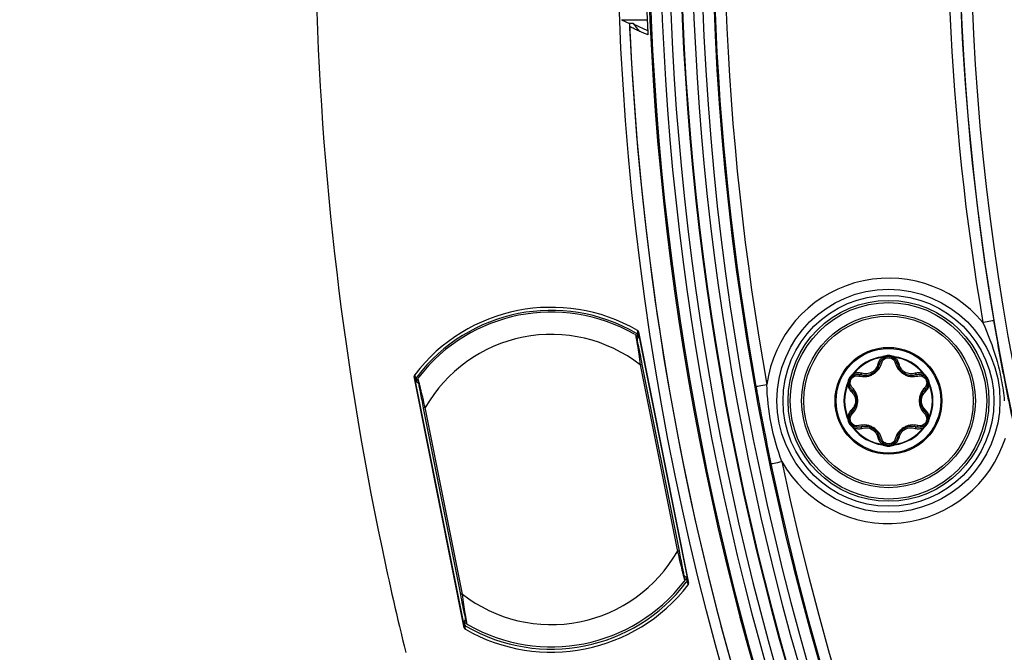
# Model space of a CAD drawing. Units: millimetres. Extents: x 69 to 1126, y 56 to 792.
# Drawn here: x 470 to 505, y 588 to 610 of the extents above; entities that cross this region are included whole.
import ezdxf

# ---------------------------------------------------------------- set-up
doc = ezdxf.new("R2010")
doc.units = ezdxf.units.MM
doc.header["$PDSIZE"] = -1
doc.layers.add('10', color=1, linetype='Continuous')
doc.styles.add('SLDTEXTSTYLE3', font='TXT', dxfattribs={"width": 0.7})
doc.dimstyles.new('SLDDIMSTYLE0', dxfattribs={"dimtxt": 12.733073, "dimasz": 12.733073, "dimexe": 0, "dimexo": 0.0625, "dimgap": 3.183268, "dimtad": 1, "dimdec": 1, "dimlfac": 1.25, "dimrnd": 1e-09, "dimzin": 12, "dimdsep": 46, "dimtxsty": 'SLDTEXTSTYLE3', "dimsah": 1, "dimcen": 0, "dimadec": 0, "dimazin": 3, "dimtfac": 1, "dimtdec": 1, "dimtofl": 0, "dimtmove": 0, "dimatfit": 3, "dimfxl": 1, "dimfrac": 2, "dimtolj": 1, "dimtzin": 12, "dimarcsym": 0})

# ---------------------------------------------------------------- blocks, each defined once
blk = doc.blocks.new('_D')
at = {"layer": '10', "color": 0, "lineweight": -2, "transparency": 16777216}
blk.add_line((485.628, 497.742), (381.519, 554.615), dxfattribs=at)
at = {"layer": '10', "color": 0, "transparency": 16777216}
blk.add_solid([(382.537, 556.477), (380.502, 552.752), (370.345, 560.719)], dxfattribs=at)
at = {"layer": 'Defpoints', "color": 0, "transparency": 16777216}
for p in [(172.992, 668.529), (370.345, 560.719)]:
    blk.add_point(p, dxfattribs=at)
at = {"layer": '10', "color": 0, "transparency": 16777216, "insert": (443.739, 531.507), "char_height": 12.73307, "attachment_point": 5, "rotation": 331.3531, "style": 'SLDTEXTSTYLE3'}
blk.add_mtext('\\A1;∅281.1 [∅11.07]', dxfattribs=at)

msp = doc.modelspace()

# ---------------------------------------------------------------- linework, layer by layer
at = {"color": 7, "linetype": 'Continuous', "lineweight": 25}
for p, q in [((491.59, 610.424), (491.882, 610.282)), ((491.59, 610.424), (492.513, 610.424)), ((492.011, 610.282), (491.882, 610.282)), ((492.202, 599.234), (493.993, 590.23)), ((492.156, 598.966), (492.207, 599.053)), ((492.207, 599.053), (492.197, 599.083)), ((492.207, 599.14), (492.217, 599.11)), ((492.217, 599.11), (493.955, 590.374)), ((500.947, 598.325), (500.945, 598.344)), ((500.947, 598.325), (500.977, 598.324)), ((500.977, 598.324), (501.075, 598.337)), ((501.243, 598.337), (501.341, 598.324)), ((501.341, 598.324), (501.371, 598.325)), ((501.373, 598.344), (501.371, 598.325)), ((492.264, 598.053), (493.593, 591.369)), ((493.664, 591.383), (492.334, 598.067)), ((485.957, 588.63), (484.165, 597.637)), ((484.199, 597.513), (484.197, 597.546)), ((485.936, 588.781), (484.199, 597.513)), ((484.269, 597.504), (484.228, 597.498)), ((484.228, 597.498), (484.23, 597.464)), ((484.23, 597.464), (484.309, 597.406)), ((499.717, 597.386), (499.755, 597.478)), ((499.839, 597.623), (499.9, 597.702)), ((499.898, 597.74), (499.913, 597.728)), ((499.9, 597.702), (499.913, 597.728)), ((502.405, 597.728), (502.42, 597.74)), ((502.405, 597.728), (502.418, 597.702)), ((502.418, 597.702), (502.479, 597.623)), ((502.563, 597.478), (502.601, 597.386)), ((499.702, 597.361), (499.683, 597.369)), ((499.702, 597.361), (499.717, 597.386)), ((502.601, 597.386), (502.616, 597.361)), ((502.635, 597.369), (502.616, 597.361)), ((484.488, 596.506), (485.818, 589.822)), ((485.888, 589.836), (484.559, 596.52)), ((499.683, 596.16), (499.702, 596.167)), ((499.717, 596.142), (499.702, 596.167)), ((499.755, 596.051), (499.717, 596.142)), ((502.551, 596.015), (502.498, 595.913)), ((502.601, 596.142), (502.563, 596.051)), ((502.616, 596.167), (502.601, 596.142)), ((502.616, 596.167), (502.635, 596.16)), ((499.9, 595.826), (499.839, 595.905)), ((499.913, 595.801), (499.898, 595.789)), ((499.913, 595.801), (499.9, 595.826)), ((502.418, 595.826), (502.405, 595.801)), ((502.42, 595.789), (502.405, 595.801)), ((502.479, 595.905), (502.418, 595.826)), ((500.945, 595.184), (500.947, 595.204)), ((500.977, 595.205), (500.947, 595.204)), ((501.075, 595.191), (500.977, 595.205)), ((501.341, 595.205), (501.243, 595.191)), ((501.371, 595.204), (501.341, 595.205)), ((501.371, 595.204), (501.373, 595.184)), ((493.924, 590.423), (493.843, 590.483)), ((493.898, 590.374), (493.927, 590.378)), ((493.927, 590.378), (493.924, 590.423)), ((493.955, 590.374), (493.958, 590.33)), ((485.951, 588.737), (485.936, 588.781)), ((485.997, 588.922), (485.946, 588.838)), ((485.946, 588.838), (485.961, 588.794)), ((485.961, 588.794), (485.987, 588.801))]:
    msp.add_line(p, q, dxfattribs=at)
at = {"color": 7, "linetype": 'Continuous', "lineweight": 25, "flags": 128}
for points in [[(492.197, 599.083), (492.158, 599.073), (492.155, 599.072)], [(484.212, 597.61), (484.241, 597.614), (484.253, 597.616)], [(493.943, 590.266), (493.926, 590.264), (493.914, 590.262)], [(486.016, 588.691), (486, 588.687), (485.989, 588.684)]]:
    msp.add_lwpolyline(points, dxfattribs=at)
at = {"color": 7, "linetype": 'Continuous', "lineweight": 25}
for centre, radius in [((593.039, 614.624), 101.6), ((501.159, 596.764), 3.997), ((501.159, 596.764), 3.78), ((501.159, 596.764), 3.6), ((501.159, 596.764), 3.52), ((501.159, 596.764), 3.114), ((501.159, 596.764), 3.035), ((501.159, 596.764), 1.915), ((501.159, 596.764), 1.874)]:
    msp.add_circle(centre, radius, dxfattribs=at)
for centre, radius, start, end in [((593.039, 614.624), 100.516, 147.70317, 109.79683), ((593.039, 614.624), 100.473, 147.70317, 109.79683), ((593.039, 614.624), 100.074, 147.70317, 109.79683), ((593.039, 614.624), 99.759, 147.70317, 109.79683), ((593.039, 614.624), 99.359, 147.70317, 109.79683), ((593.039, 614.624), 99.336, 147.70317, 109.79683), ((593.039, 614.624), 98.937, 147.70317, 109.79683), ((593.039, 614.624), 100.614, 164.0522, 182.66353), ((593.039, 614.624), 98.596, 174.09842, 263.40108), ((593.039, 614.624), 98.196, 174.09984, 263.39966), ((593.039, 614.624), 98.175, 174.09991, 190.17534), ((593.039, 614.624), 97.775, 174.10135, 190.17534), ((593.039, 614.624), 88.946, 174.42527, 263.07422), ((593.039, 614.624), 89.367, 175.04147, 189.65382), ((593.039, 614.624), 89.346, 175.01926, 262.48023), ((593.039, 614.624), 89.767, 175.38694, 189.65382), ((593.039, 614.624), 112.44, 180.97355, 191.88359), ((593.039, 614.624), 101.251, 182.45804, 253.25792), ((497.839, 614.624), 7.268, 216.6876, 219.5037), ((593.039, 614.624), 101.251, 182.71141, 253.21251), ((501.159, 596.764), 4.397, 39.6642, 172.3324), ((489.076, 593.944), 6.171, 59.9813, 142.4988), ((489.076, 593.944), 6.062, 59.7799, 142.7201), ((489.076, 593.944), 6, 60.214, 142.286), ((496.307, 582.492), 17.205, 103.9163, 104.0607), ((492.129, 599.124), 0.0798, 11.2969, 59.6112), ((492.128, 599.124), 0.0801, 329.2868, 59.3024), ((489.076, 593.944), 5.2, 52.191, 150.309), ((492.129, 599.124), 0.0798, 328.9509, 11.2025), ((501.159, 596.764), 1.595, 97.7199, 142.2801), ((501.159, 596.764), 1.575, 97.7199, 142.2801), ((501.159, 598.028), 0.36, 74.7613, 105.2387), ((501.159, 598.028), 0.32, 74.7613, 105.2387), ((501.159, 596.764), 1.575, 37.7199, 82.2801), ((501.159, 596.764), 1.595, 37.7199, 82.2801), ((484.275, 597.562), 0.0798, 142.8766, 191.2031), ((484.276, 597.562), 0.0801, 143.1855, 233.2132), ((484.275, 597.562), 0.0798, 191.2975, 233.5491), ((489.076, 593.944), 6, 142.286, 142.6554), ((500.064, 597.396), 0.36, 134.7613, 165.2387), ((500.064, 597.396), 0.32, 134.7613, 165.2387), ((502.254, 597.396), 0.32, 14.7613, 45.2387), ((502.254, 597.396), 0.36, 14.7613, 45.2387), ((501.159, 596.764), 1.595, 157.7199, 202.2801), ((501.159, 596.764), 1.575, 157.7199, 202.2801), ((501.159, 596.764), 1.575, 337.7199, 22.2801), ((501.159, 596.764), 1.595, 337.7199, 22.2801), ((500.064, 596.132), 0.36, 194.7613, 225.2387), ((500.064, 596.132), 0.32, 194.7613, 225.2387), ((502.254, 596.132), 0.32, 314.7613, 345.2387), ((502.254, 596.132), 0.36, 314.7613, 345.2387), ((501.159, 596.764), 1.595, 217.7199, 262.2801), ((501.159, 596.764), 1.575, 217.7199, 262.2801), ((501.159, 596.764), 1.575, 277.7199, 322.2801), ((501.159, 596.764), 1.595, 277.7199, 322.2801), ((501.159, 596.764), 4.397, 209.6676, 342.3358), ((501.159, 595.5), 0.36, 254.7613, 285.2387), ((501.159, 595.5), 0.32, 254.7613, 285.2387), ((593.039, 614.624), 98.175, 191.82466, 244.17534), ((593.039, 614.624), 97.775, 191.82466, 244.17534), ((593.039, 614.624), 112.44, 191.88359, 193.83069), ((489.076, 593.944), 5.2, 232.191, 330.309), ((493.88, 590.314), 0.0798, 11.2975, 53.5491), ((493.879, 590.314), 0.0801, 323.1059, 53.2128), ((489.076, 593.944), 6.189, 240.1504, 322.3695), ((489.076, 593.944), 6.08, 239.7779, 322.7221), ((489.076, 593.944), 6, 240.214, 322.286), ((489.076, 593.944), 6, 322.286, 322.6218), ((493.88, 590.314), 0.0798, 322.797, 11.2031), ((486.029, 588.753), 0.0798, 148.9509, 191.2025), ((486.03, 588.753), 0.0801, 149.2872, 239.4063), ((486.029, 588.753), 0.0798, 191.2969, 239.7152), ((489.076, 593.944), 6, 239.9376, 240.214)]:
    msp.add_arc(centre, radius, start, end, dxfattribs=at)
for centre, major_axis, start_param, end_param in [((492.139, 599.094), (0.0255, -0.076), 0.707198, 1.443701), ((484.278, 597.529), (-0.0056, 0.08), 1.697892, 2.434395), ((493.876, 590.359), (0.0056, -0.08), 1.697892, 2.434395), ((486.015, 588.797), (0.0255, -0.076), 3.84879, 4.585293)]:
    msp.add_ellipse(centre, major_axis=major_axis, ratio=0.997627, start_param=start_param, end_param=end_param, dxfattribs=at)
for points in [[(491.902, 609.834), (491.894, 610.003), (491.888, 610.177), (491.89, 610.176)], [(504.938, 599.638), (504.937, 599.637), (504.851, 599.623), (504.646, 599.588), (504.543, 599.57)], [(492.207, 599.14), (492.205, 599.171), (492.204, 599.202), (492.202, 599.234)], [(501.075, 598.337), (501.075, 598.338), (501.074, 598.339), (501.072, 598.348), (501.069, 598.36), (501.066, 598.37), (501.064, 598.376)], [(501.254, 598.376), (501.252, 598.37), (501.249, 598.36), (501.246, 598.348), (501.244, 598.339), (501.243, 598.338), (501.243, 598.337)], [(492.334, 598.067), (492.333, 598.067), (492.331, 598.066), (492.315, 598.063), (492.292, 598.058), (492.273, 598.055), (492.264, 598.053)], [(499.755, 597.478), (499.754, 597.478), (499.753, 597.478), (499.744, 597.481), (499.731, 597.484), (499.721, 597.487), (499.716, 597.488)], [(499.811, 597.652), (499.815, 597.648), (499.822, 597.641), (499.831, 597.631), (499.838, 597.625), (499.839, 597.624), (499.839, 597.623)], [(502.479, 597.623), (502.479, 597.624), (502.48, 597.625), (502.487, 597.631), (502.496, 597.641), (502.503, 597.648), (502.507, 597.652)], [(502.602, 597.488), (502.597, 597.487), (502.587, 597.484), (502.574, 597.481), (502.565, 597.478), (502.564, 597.478), (502.563, 597.478)], [(484.559, 596.52), (484.55, 596.518), (484.531, 596.515), (484.508, 596.51), (484.491, 596.507), (484.489, 596.506), (484.488, 596.506)], [(499.716, 596.04), (499.721, 596.042), (499.731, 596.044), (499.744, 596.048), (499.753, 596.05), (499.754, 596.051), (499.755, 596.051)], [(502.563, 596.051), (502.564, 596.051), (502.565, 596.05), (502.574, 596.048), (502.587, 596.044), (502.597, 596.042), (502.602, 596.04)], [(499.839, 595.905), (499.839, 595.905), (499.838, 595.904), (499.831, 595.897), (499.822, 595.888), (499.815, 595.88), (499.811, 595.877)], [(502.507, 595.877), (502.503, 595.88), (502.496, 595.888), (502.487, 595.897), (502.48, 595.904), (502.479, 595.905), (502.479, 595.905)], [(501.064, 595.153), (501.066, 595.158), (501.069, 595.168), (501.072, 595.181), (501.074, 595.19), (501.075, 595.191), (501.075, 595.191)], [(501.243, 595.191), (501.243, 595.191), (501.244, 595.19), (501.246, 595.181), (501.249, 595.168), (501.252, 595.158), (501.254, 595.153)], [(496.947, 594.506), (496.948, 594.506), (497.034, 594.524), (497.237, 594.567), (497.339, 594.588)], [(493.664, 591.383), (493.663, 591.383), (493.661, 591.382), (493.644, 591.379), (493.621, 591.374), (493.603, 591.371), (493.593, 591.369)], [(485.888, 589.836), (485.879, 589.834), (485.861, 589.831), (485.837, 589.826), (485.821, 589.823), (485.819, 589.822), (485.818, 589.822)]]:
    msp.add_open_spline(points, degree=3, dxfattribs=at)
for points, knots in [([(492.534, 609.885), (492.479, 609.907), (492.37, 609.95), (492.208, 610.02), (492.048, 610.095), (491.942, 610.149), (491.89, 610.176)], [0, 0, 0, 0, 0.25608, 0.508106, 0.75608, 1, 1, 1, 1]), ([(492.011, 610.282), (492.144, 610.215), (492.311, 610.132), (492.495, 610.049), (492.533, 610.032)], [0, 0, 0, 0, 0.794313, 1, 1, 1, 1]), ([(492.534, 609.948), (492.534, 609.93), (492.535, 609.897), (492.535, 609.889), (492.534, 609.885)], [0, 0, 0, 0, 0.544897, 1, 1, 1, 1]), ([(504.543, 599.57), (504.716, 599.175), (504.888, 598.737), (505.095, 598.019), (505.155, 597.77), (505.251, 597.264), (505.287, 597.011), (505.31, 596.764)], [0, 0, 0, 0, 0.5, 0.5, 0.75, 0.75, 1, 1, 1, 1]), ([(505.739, 595.516), (505.664, 595.86), (505.59, 596.202), (505.484, 596.712), (505.449, 596.883), (505.38, 597.226), (505.346, 597.398), (505.279, 597.745), (505.246, 597.918), (505.181, 598.261), (505.15, 598.432), (505.057, 598.945), (504.997, 599.29), (504.938, 599.638)], [0, 0, 0, 0, 0.25, 0.25, 0.375, 0.375, 0.5, 0.5, 0.625, 0.625, 0.75, 0.75, 1, 1, 1, 1]), ([(492.202, 599.234), (492.2, 599.242), (492.197, 599.251), (492.192, 599.259), (492.188, 599.267), (492.182, 599.274), (492.175, 599.279), (492.171, 599.282), (492.167, 599.285), (492.163, 599.287)], [0, 0, 0, 0, 0.00003367609, 0.00003367609, 0.00003367609, 0.00006735469, 0.00006735469, 0.00006735469, 0.00008470544, 0.00008470544, 0.00008470544, 0.00008470544]), ([(492.163, 599.287), (492.163, 599.284), (492.164, 599.281), (492.164, 599.277), (492.165, 599.264), (492.166, 599.251), (492.166, 599.237), (492.167, 599.222), (492.168, 599.208), (492.169, 599.193)], [0, 0, 0, 0, 0.0002, 0.0002, 0.0002, 0.001, 0.001, 0.001, 0.0018805, 0.0018805, 0.0018805, 0.0018805]), ([(492.067, 599.144), (492.071, 599.143), (492.078, 599.139), (492.09, 599.132), (492.095, 599.129)], [0, 0, 0, 0, 0.56324, 1, 1, 1, 1]), ([(492.095, 599.129), (492.096, 599.128), (492.098, 599.127), (492.099, 599.127), (492.099, 599.127)], [0, 0, 0, 0, 0.555844, 1, 1, 1, 1]), ([(492.099, 599.127), (492.1, 599.119), (492.102, 599.104), (492.116, 599.021), (492.135, 598.898), (492.165, 598.704), (492.209, 598.418), (492.245, 598.18), (492.264, 598.053)], [0, 0, 0, 0, 0.117867, 0.239979, 0.369154, 0.50736, 0.736772, 1, 1, 1, 1]), ([(492.133, 599.078), (492.132, 599.083), (492.129, 599.093), (492.122, 599.107), (492.112, 599.118), (492.103, 599.124), (492.099, 599.127)], [0, 0, 0, 0, 0.249995, 0.499989, 0.749958, 1, 1, 1, 1]), ([(492.127, 599.182), (492.135, 599.178), (492.142, 599.172), (492.148, 599.165), (492.154, 599.158), (492.158, 599.15), (492.161, 599.142), (492.165, 599.134), (492.167, 599.125), (492.167, 599.116), (492.167, 599.107), (492.166, 599.098), (492.163, 599.089), (492.161, 599.083), (492.159, 599.078), (492.155, 599.072)], [0, 0, 0, 0, 0.0000335586, 0.0000335586, 0.0000335586, 0.0000671211, 0.0000671211, 0.0000671211, 0.0001006308, 0.0001006308, 0.0001006308, 0.0001341164, 0.0001341164, 0.0001341164, 0.0001572034, 0.0001572034, 0.0001572034, 0.0001572034]), ([(492.334, 598.067), (492.309, 598.192), (492.259, 598.444), (492.195, 598.768), (492.146, 599.012), (492.138, 599.056), (492.133, 599.078)], [0, 0, 0, 0, 0.281079, 0.561524, 0.781291, 1, 1, 1, 1]), ([(500.947, 598.325), (500.908, 598.291), (500.827, 598.224), (500.797, 598.131), (500.781, 598.083)], [0, 0, 0, 0, 0.496736, 1, 1, 1, 1]), ([(500.848, 598.103), (500.863, 598.145), (500.886, 598.207), (500.948, 598.272), (500.984, 598.295), (501.001, 598.307)], [0, 0, 0, 0, 0.535319, 0.77613, 1, 1, 1, 1]), ([(500.919, 598.124), (500.927, 598.148), (500.944, 598.196), (501, 598.256), (501.073, 598.3), (501.13, 598.306), (501.159, 598.308)], [0, 0, 0, 0, 0.249711, 0.497151, 0.750746, 1, 1, 1, 1]), ([(500.969, 598.35), (500.965, 598.349), (500.957, 598.346), (500.948, 598.345), (500.945, 598.344)], [0, 0, 0, 0, 0.560259, 1, 1, 1, 1]), ([(501.064, 598.376), (501.047, 598.371), (501.015, 598.362), (500.983, 598.354), (500.969, 598.35)], [0, 0, 0, 0, 0.56001, 1, 1, 1, 1]), ([(500.969, 598.35), (500.97, 598.348), (500.971, 598.343), (500.973, 598.336), (500.975, 598.329), (500.976, 598.326), (500.977, 598.324)], [0, 0, 0, 0, 0.250026, 0.500007, 0.750002, 1, 1, 1, 1]), ([(501.001, 598.307), (501, 598.306), (500.997, 598.306), (500.992, 598.309), (500.985, 598.315), (500.979, 598.321), (500.977, 598.324)], [0, 0, 0, 0, 0.250008, 0.50007, 0.749974, 1, 1, 1, 1]), ([(501.001, 598.307), (501.015, 598.314), (501.039, 598.326), (501.064, 598.334), (501.075, 598.337)], [0, 0, 0, 0, 0.557766, 1, 1, 1, 1]), ([(501.159, 598.308), (501.187, 598.306), (501.245, 598.3), (501.319, 598.256), (501.374, 598.196), (501.391, 598.148), (501.399, 598.124)], [0, 0, 0, 0, 0.247965, 0.502734, 0.751902, 1, 1, 1, 1]), ([(501.243, 598.337), (501.257, 598.333), (501.282, 598.325), (501.306, 598.312), (501.317, 598.307)], [0, 0, 0, 0, 0.56227, 1, 1, 1, 1]), ([(501.349, 598.35), (501.331, 598.355), (501.299, 598.363), (501.268, 598.372), (501.254, 598.376)], [0, 0, 0, 0, 0.559991, 1, 1, 1, 1]), ([(501.341, 598.324), (501.339, 598.321), (501.333, 598.315), (501.326, 598.309), (501.321, 598.306), (501.318, 598.306), (501.317, 598.307)], [0, 0, 0, 0, 0.250026, 0.49993, 0.749992, 1, 1, 1, 1]), ([(501.317, 598.307), (501.334, 598.295), (501.37, 598.272), (501.432, 598.207), (501.455, 598.145), (501.47, 598.103)], [0, 0, 0, 0, 0.22387, 0.464681, 1, 1, 1, 1]), ([(501.341, 598.324), (501.342, 598.326), (501.343, 598.329), (501.345, 598.336), (501.347, 598.343), (501.348, 598.348), (501.349, 598.35)], [0, 0, 0, 0, 0.249998, 0.499993, 0.749974, 1, 1, 1, 1]), ([(501.373, 598.344), (501.369, 598.345), (501.36, 598.347), (501.352, 598.349), (501.349, 598.35)], [0, 0, 0, 0, 0.559696, 1, 1, 1, 1]), ([(501.537, 598.083), (501.521, 598.131), (501.491, 598.224), (501.41, 598.291), (501.371, 598.325)], [0, 0, 0, 0, 0.503264, 1, 1, 1, 1]), ([(500.102, 597.652), (500.183, 597.639), (500.307, 597.618), (500.483, 597.657), (500.61, 597.717), (500.723, 597.797), (500.847, 597.929), (500.89, 598.046), (500.919, 598.124)], [0, 0, 0, 0, 0.246872, 0.375879, 0.499686, 0.625221, 0.752893, 1, 1, 1, 1]), ([(500.155, 597.703), (500.195, 597.694), (500.272, 597.677), (500.389, 597.682), (500.495, 597.708), (500.589, 597.752), (500.675, 597.812), (500.75, 597.891), (500.813, 597.99), (500.836, 598.064), (500.848, 598.103)], [0, 0, 0, 0, 0.143461, 0.273918, 0.392457, 0.500524, 0.609528, 0.728237, 0.85804, 1, 1, 1, 1]), ([(500.781, 598.083), (500.762, 598.026), (500.734, 597.94), (500.649, 597.844), (500.57, 597.787), (500.481, 597.746), (500.354, 597.722), (500.265, 597.739), (500.205, 597.751)], [0, 0, 0, 0, 0.251372, 0.376699, 0.49984, 0.62074, 0.746771, 1, 1, 1, 1]), ([(500.848, 598.103), (500.846, 598.1), (500.843, 598.092), (500.827, 598.085), (500.806, 598.082), (500.79, 598.083), (500.781, 598.083)], [0, 0, 0, 0, 0.249977, 0.499939, 0.749756, 1, 1, 1, 1]), ([(501.47, 598.103), (501.468, 598.107), (501.464, 598.115), (501.448, 598.123), (501.426, 598.126), (501.408, 598.125), (501.399, 598.124)], [0, 0, 0, 0, 0.25028, 0.50007, 0.750026, 1, 1, 1, 1]), ([(501.399, 598.124), (501.428, 598.046), (501.471, 597.929), (501.595, 597.797), (501.708, 597.717), (501.835, 597.657), (502.011, 597.618), (502.135, 597.639), (502.216, 597.652)], [0, 0, 0, 0, 0.247108, 0.374833, 0.500312, 0.624169, 0.753125, 1, 1, 1, 1]), ([(501.47, 598.103), (501.472, 598.1), (501.475, 598.092), (501.491, 598.085), (501.512, 598.082), (501.528, 598.083), (501.537, 598.083)], [0, 0, 0, 0, 0.249977, 0.499939, 0.749756, 1, 1, 1, 1]), ([(501.47, 598.103), (501.482, 598.064), (501.505, 597.99), (501.568, 597.891), (501.643, 597.812), (501.729, 597.752), (501.823, 597.708), (501.929, 597.682), (502.046, 597.677), (502.123, 597.694), (502.163, 597.703)], [0, 0, 0, 0, 0.141986, 0.271798, 0.3905, 0.499483, 0.60757, 0.726115, 0.856563, 1, 1, 1, 1]), ([(502.113, 597.751), (502.053, 597.739), (501.964, 597.722), (501.837, 597.746), (501.748, 597.787), (501.669, 597.844), (501.584, 597.94), (501.556, 598.026), (501.537, 598.083)], [0, 0, 0, 0, 0.253225, 0.379304, 0.500155, 0.623348, 0.748623, 1, 1, 1, 1]), ([(484.18, 597.701), (484.175, 597.694), (484.171, 597.686), (484.168, 597.677), (484.165, 597.669), (484.164, 597.66), (484.164, 597.651), (484.164, 597.646), (484.165, 597.641), (484.165, 597.637)], [0, 0, 0, 0, 0.00003362022, 0.00003362022, 0.00003362022, 0.00006723726, 0.00006723726, 0.00006723726, 0.00008473798, 0.00008473798, 0.00008473798, 0.00008473798]), ([(484.165, 597.637), (484.172, 597.617), (484.179, 597.597), (484.186, 597.577), (484.19, 597.566), (484.193, 597.556), (484.197, 597.546)], [0, 0, 0, 0, 0.001268807, 0.001268807, 0.001268807, 0.001906524, 0.001906524, 0.001906524, 0.001906524]), ([(484.212, 597.61), (484.211, 597.613), (484.209, 597.616), (484.208, 597.619), (484.204, 597.632), (484.2, 597.645), (484.195, 597.658), (484.19, 597.672), (484.185, 597.687), (484.18, 597.701)], [0, 0, 0, 0, 0.0002, 0.0002, 0.0002, 0.001, 0.001, 0.001, 0.001910924, 0.001910924, 0.001910924, 0.001910924]), ([(484.269, 597.504), (484.261, 597.509), (484.255, 597.516), (484.25, 597.523), (484.245, 597.53), (484.241, 597.539), (484.239, 597.547), (484.237, 597.556), (484.236, 597.565), (484.237, 597.574), (484.237, 597.583), (484.24, 597.592), (484.243, 597.6), (484.246, 597.606), (484.249, 597.611), (484.253, 597.616)], [0, 0, 0, 0, 0.0000335586, 0.0000335586, 0.0000335586, 0.0000671211, 0.0000671211, 0.0000671211, 0.0001006308, 0.0001006308, 0.0001006308, 0.0001341164, 0.0001341164, 0.0001341164, 0.0001572034, 0.0001572034, 0.0001572034, 0.0001572034]), ([(484.3, 597.575), (484.297, 597.571), (484.292, 597.563), (484.287, 597.548), (484.285, 597.533), (484.286, 597.523), (484.287, 597.518)], [0, 0, 0, 0, 0.250042, 0.500011, 0.750005, 1, 1, 1, 1]), ([(484.287, 597.518), (484.29, 597.501), (484.297, 597.468), (484.331, 597.298), (484.392, 596.989), (484.449, 596.705), (484.488, 596.506)], [0, 0, 0, 0, 0.186084, 0.373018, 0.560606, 1, 1, 1, 1]), ([(484.3, 597.575), (484.3, 597.576), (484.301, 597.576), (484.302, 597.578), (484.302, 597.579)], [0, 0, 0, 0, 0.563645, 1, 1, 1, 1]), ([(484.559, 596.52), (484.528, 596.645), (484.469, 596.878), (484.401, 597.16), (484.354, 597.351), (484.325, 597.471), (484.306, 597.553), (484.302, 597.568), (484.3, 597.575)], [0, 0, 0, 0, 0.26326, 0.492641, 0.63086, 0.760041, 0.882148, 1, 1, 1, 1]), ([(484.302, 597.579), (484.307, 597.585), (484.312, 597.592), (484.315, 597.596), (484.316, 597.596)], [0, 0, 0, 0, 0.942733, 1, 1, 1, 1]), ([(499.716, 597.488), (499.711, 597.47), (499.703, 597.438), (499.694, 597.407), (499.691, 597.393)], [0, 0, 0, 0, 0.56001, 1, 1, 1, 1]), ([(499.744, 597.399), (499.745, 597.414), (499.746, 597.441), (499.752, 597.466), (499.755, 597.478)], [0, 0, 0, 0, 0.557766, 1, 1, 1, 1]), ([(499.861, 597.236), (499.845, 597.255), (499.812, 597.294), (499.787, 597.372), (499.787, 597.457), (499.818, 597.539), (499.873, 597.606), (499.946, 597.648), (500.027, 597.667), (500.077, 597.657), (500.102, 597.652)], [0, 0, 0, 0, 0.124023, 0.248581, 0.375971, 0.499896, 0.624579, 0.751371, 0.875135, 1, 1, 1, 1]), ([(499.881, 597.722), (499.868, 597.709), (499.844, 597.685), (499.821, 597.662), (499.811, 597.652)], [0, 0, 0, 0, 0.559991, 1, 1, 1, 1]), ([(499.839, 597.623), (499.85, 597.633), (499.869, 597.651), (499.892, 597.666), (499.902, 597.672)], [0, 0, 0, 0, 0.56227, 1, 1, 1, 1]), ([(499.898, 597.74), (499.895, 597.736), (499.889, 597.73), (499.883, 597.724), (499.881, 597.722)], [0, 0, 0, 0, 0.559696, 1, 1, 1, 1]), ([(499.9, 597.702), (499.898, 597.703), (499.896, 597.706), (499.891, 597.711), (499.886, 597.716), (499.882, 597.72), (499.881, 597.722)], [0, 0, 0, 0, 0.249998, 0.499993, 0.749974, 1, 1, 1, 1]), ([(499.9, 597.702), (499.901, 597.698), (499.904, 597.69), (499.905, 597.681), (499.905, 597.675), (499.903, 597.673), (499.902, 597.672)], [0, 0, 0, 0, 0.250026, 0.49993, 0.749992, 1, 1, 1, 1]), ([(499.902, 597.672), (499.921, 597.681), (499.959, 597.701), (500.046, 597.722), (500.111, 597.711), (500.155, 597.703)], [0, 0, 0, 0, 0.22387, 0.464681, 1, 1, 1, 1]), ([(500.205, 597.751), (500.157, 597.761), (500.061, 597.781), (499.962, 597.745), (499.913, 597.728)], [0, 0, 0, 0, 0.503264, 1, 1, 1, 1]), ([(500.155, 597.703), (500.151, 597.703), (500.142, 597.704), (500.127, 597.694), (500.113, 597.676), (500.105, 597.66), (500.102, 597.652)], [0, 0, 0, 0, 0.25028, 0.50007, 0.750026, 1, 1, 1, 1]), ([(500.155, 597.703), (500.159, 597.703), (500.167, 597.702), (500.181, 597.712), (500.194, 597.728), (500.202, 597.743), (500.205, 597.751)], [0, 0, 0, 0, 0.249976, 0.499938, 0.749757, 1, 1, 1, 1]), ([(502.405, 597.728), (502.356, 597.745), (502.257, 597.781), (502.161, 597.761), (502.113, 597.751)], [0, 0, 0, 0, 0.496736, 1, 1, 1, 1]), ([(502.163, 597.703), (502.159, 597.703), (502.151, 597.702), (502.137, 597.712), (502.124, 597.728), (502.116, 597.743), (502.113, 597.751)], [0, 0, 0, 0, 0.249977, 0.499939, 0.749756, 1, 1, 1, 1]), ([(502.163, 597.703), (502.207, 597.711), (502.272, 597.722), (502.359, 597.701), (502.397, 597.681), (502.416, 597.672)], [0, 0, 0, 0, 0.535319, 0.77613, 1, 1, 1, 1]), ([(502.216, 597.652), (502.241, 597.657), (502.291, 597.667), (502.372, 597.648), (502.445, 597.606), (502.5, 597.539), (502.531, 597.457), (502.531, 597.372), (502.506, 597.294), (502.473, 597.255), (502.457, 597.236)], [0, 0, 0, 0, 0.124887, 0.248622, 0.375463, 0.500094, 0.624073, 0.751413, 0.875974, 1, 1, 1, 1]), ([(502.416, 597.672), (502.415, 597.673), (502.413, 597.675), (502.413, 597.681), (502.414, 597.69), (502.417, 597.698), (502.418, 597.702)], [0, 0, 0, 0, 0.250008, 0.50007, 0.749974, 1, 1, 1, 1]), ([(502.416, 597.672), (502.429, 597.664), (502.452, 597.649), (502.471, 597.631), (502.479, 597.623)], [0, 0, 0, 0, 0.557766, 1, 1, 1, 1]), ([(502.437, 597.722), (502.436, 597.72), (502.432, 597.716), (502.427, 597.711), (502.422, 597.706), (502.42, 597.703), (502.418, 597.702)], [0, 0, 0, 0, 0.250026, 0.500007, 0.750002, 1, 1, 1, 1]), ([(502.437, 597.722), (502.434, 597.725), (502.428, 597.731), (502.423, 597.737), (502.42, 597.74)], [0, 0, 0, 0, 0.560259, 1, 1, 1, 1]), ([(502.507, 597.652), (502.494, 597.665), (502.471, 597.688), (502.448, 597.711), (502.437, 597.722)], [0, 0, 0, 0, 0.56001, 1, 1, 1, 1]), ([(502.563, 597.478), (502.566, 597.463), (502.572, 597.438), (502.573, 597.411), (502.574, 597.399)], [0, 0, 0, 0, 0.56227, 1, 1, 1, 1]), ([(502.627, 597.393), (502.623, 597.41), (502.614, 597.442), (502.606, 597.474), (502.602, 597.488)], [0, 0, 0, 0, 0.559991, 1, 1, 1, 1]), ([(496.408, 597.28), (496.409, 597.28), (496.452, 597.288), (496.597, 597.314), (496.699, 597.332), (496.802, 597.351)], [0, 0, 0, 0, 0.5, 0.5, 1, 1, 1, 1]), ([(496.408, 597.28), (496.45, 597.048), (496.492, 596.817), (496.579, 596.354), (496.623, 596.122), (496.758, 595.429), (496.851, 594.967), (496.947, 594.506)], [0, 0, 0, 0, 0.25, 0.25, 0.5, 0.5, 1, 1, 1, 1]), ([(497.339, 594.588), (497.18, 595.012), (497.045, 595.475), (496.86, 596.418), (496.813, 596.899), (496.802, 597.351)], [0, 0, 0, 0, 0.5, 0.5, 1, 1, 1, 1]), ([(499.691, 597.393), (499.69, 597.388), (499.688, 597.38), (499.685, 597.372), (499.683, 597.369)], [0, 0, 0, 0, 0.560259, 1, 1, 1, 1]), ([(499.691, 597.393), (499.693, 597.392), (499.698, 597.391), (499.705, 597.389), (499.712, 597.387), (499.715, 597.386), (499.717, 597.386)], [0, 0, 0, 0, 0.250026, 0.500007, 0.750002, 1, 1, 1, 1]), ([(499.702, 597.361), (499.711, 597.31), (499.729, 597.207), (499.795, 597.134), (499.828, 597.097)], [0, 0, 0, 0, 0.496736, 1, 1, 1, 1]), ([(499.744, 597.399), (499.744, 597.398), (499.743, 597.395), (499.738, 597.392), (499.729, 597.388), (499.721, 597.387), (499.717, 597.386)], [0, 0, 0, 0, 0.250008, 0.50007, 0.749974, 1, 1, 1, 1]), ([(499.844, 597.164), (499.815, 597.199), (499.773, 597.249), (499.748, 597.335), (499.745, 597.378), (499.744, 597.399)], [0, 0, 0, 0, 0.535319, 0.77613, 1, 1, 1, 1]), ([(499.844, 597.164), (499.846, 597.161), (499.851, 597.154), (499.849, 597.137), (499.842, 597.118), (499.832, 597.104), (499.828, 597.097)], [0, 0, 0, 0, 0.249977, 0.499939, 0.749756, 1, 1, 1, 1]), ([(499.828, 597.097), (499.868, 597.052), (499.928, 596.984), (499.969, 596.862), (499.979, 596.765), (499.969, 596.668), (499.927, 596.546), (499.868, 596.478), (499.828, 596.432)], [0, 0, 0, 0, 0.251379, 0.376705, 0.499844, 0.620743, 0.746772, 1, 1, 1, 1]), ([(499.844, 596.364), (499.872, 596.394), (499.925, 596.452), (499.979, 596.557), (500.009, 596.661), (500.019, 596.765), (500.009, 596.869), (499.978, 596.973), (499.925, 597.077), (499.872, 597.134), (499.844, 597.164)], [0, 0, 0, 0, 0.143456, 0.273911, 0.392449, 0.500518, 0.609528, 0.72824, 0.858042, 1, 1, 1, 1]), ([(499.861, 596.292), (499.914, 596.356), (499.995, 596.452), (500.047, 596.625), (500.06, 596.764), (500.048, 596.903), (499.994, 597.075), (499.914, 597.172), (499.861, 597.236)], [0, 0, 0, 0, 0.247107, 0.374833, 0.500312, 0.624169, 0.753125, 1, 1, 1, 1]), ([(502.457, 597.236), (502.404, 597.172), (502.324, 597.075), (502.271, 596.903), (502.258, 596.764), (502.271, 596.625), (502.323, 596.452), (502.404, 596.356), (502.457, 596.292)], [0, 0, 0, 0, 0.246871, 0.37588, 0.499686, 0.625221, 0.752894, 1, 1, 1, 1]), ([(502.474, 597.164), (502.446, 597.134), (502.393, 597.077), (502.34, 596.973), (502.309, 596.869), (502.299, 596.765), (502.309, 596.661), (502.339, 596.557), (502.393, 596.452), (502.446, 596.394), (502.474, 596.364)], [0, 0, 0, 0, 0.141982, 0.271794, 0.390499, 0.499488, 0.607577, 0.726121, 0.856567, 1, 1, 1, 1]), ([(502.49, 596.432), (502.45, 596.478), (502.391, 596.546), (502.349, 596.668), (502.339, 596.765), (502.349, 596.862), (502.39, 596.984), (502.45, 597.052), (502.49, 597.097)], [0, 0, 0, 0, 0.253225, 0.379302, 0.500151, 0.623344, 0.748619, 1, 1, 1, 1]), ([(502.474, 597.164), (502.477, 597.168), (502.482, 597.175), (502.48, 597.193), (502.472, 597.214), (502.462, 597.229), (502.457, 597.236)], [0, 0, 0, 0, 0.250281, 0.500069, 0.750025, 1, 1, 1, 1]), ([(502.474, 597.164), (502.472, 597.161), (502.467, 597.154), (502.469, 597.137), (502.476, 597.118), (502.486, 597.104), (502.49, 597.097)], [0, 0, 0, 0, 0.249977, 0.499938, 0.749757, 1, 1, 1, 1]), ([(502.574, 597.399), (502.573, 597.378), (502.57, 597.335), (502.545, 597.249), (502.503, 597.199), (502.474, 597.164)], [0, 0, 0, 0, 0.22387, 0.464681, 1, 1, 1, 1]), ([(502.49, 597.097), (502.523, 597.134), (502.589, 597.207), (502.607, 597.31), (502.616, 597.361)], [0, 0, 0, 0, 0.503264, 1, 1, 1, 1]), ([(502.601, 597.386), (502.597, 597.387), (502.589, 597.388), (502.58, 597.392), (502.575, 597.395), (502.574, 597.398), (502.574, 597.399)], [0, 0, 0, 0, 0.250026, 0.49993, 0.749992, 1, 1, 1, 1]), ([(502.601, 597.386), (502.603, 597.386), (502.606, 597.387), (502.613, 597.389), (502.62, 597.391), (502.625, 597.392), (502.627, 597.393)], [0, 0, 0, 0, 0.249998, 0.499993, 0.749974, 1, 1, 1, 1]), ([(502.635, 597.369), (502.633, 597.373), (502.63, 597.381), (502.628, 597.389), (502.627, 597.393)], [0, 0, 0, 0, 0.559696, 1, 1, 1, 1]), ([(499.828, 596.432), (499.795, 596.395), (499.729, 596.322), (499.711, 596.218), (499.702, 596.167)], [0, 0, 0, 0, 0.503264, 1, 1, 1, 1]), ([(499.744, 596.13), (499.745, 596.15), (499.748, 596.193), (499.773, 596.279), (499.815, 596.33), (499.844, 596.364)], [0, 0, 0, 0, 0.22387, 0.464681, 1, 1, 1, 1]), ([(499.844, 596.364), (499.846, 596.368), (499.851, 596.374), (499.849, 596.391), (499.842, 596.411), (499.832, 596.425), (499.828, 596.432)], [0, 0, 0, 0, 0.249977, 0.499938, 0.749757, 1, 1, 1, 1]), ([(499.844, 596.364), (499.841, 596.361), (499.836, 596.353), (499.838, 596.335), (499.846, 596.314), (499.856, 596.3), (499.861, 596.292)], [0, 0, 0, 0, 0.250281, 0.500069, 0.750025, 1, 1, 1, 1]), ([(502.474, 596.364), (502.472, 596.368), (502.467, 596.374), (502.469, 596.391), (502.476, 596.411), (502.486, 596.425), (502.49, 596.432)], [0, 0, 0, 0, 0.249977, 0.499939, 0.749756, 1, 1, 1, 1]), ([(502.474, 596.364), (502.503, 596.33), (502.545, 596.279), (502.57, 596.193), (502.573, 596.15), (502.574, 596.13)], [0, 0, 0, 0, 0.535319, 0.77613, 1, 1, 1, 1]), ([(502.616, 596.167), (502.607, 596.218), (502.589, 596.322), (502.523, 596.395), (502.49, 596.432)], [0, 0, 0, 0, 0.496736, 1, 1, 1, 1]), ([(499.683, 596.16), (499.685, 596.155), (499.688, 596.147), (499.69, 596.139), (499.691, 596.136)], [0, 0, 0, 0, 0.559696, 1, 1, 1, 1]), ([(499.717, 596.142), (499.715, 596.142), (499.712, 596.141), (499.705, 596.139), (499.698, 596.138), (499.693, 596.136), (499.691, 596.136)], [0, 0, 0, 0, 0.249998, 0.499993, 0.749974, 1, 1, 1, 1]), ([(499.691, 596.136), (499.695, 596.118), (499.704, 596.086), (499.712, 596.054), (499.716, 596.04)], [0, 0, 0, 0, 0.559991, 1, 1, 1, 1]), ([(499.717, 596.142), (499.721, 596.142), (499.729, 596.14), (499.738, 596.137), (499.743, 596.133), (499.744, 596.131), (499.744, 596.13)], [0, 0, 0, 0, 0.250026, 0.49993, 0.749992, 1, 1, 1, 1]), ([(499.755, 596.051), (499.752, 596.065), (499.746, 596.091), (499.745, 596.118), (499.744, 596.13)], [0, 0, 0, 0, 0.56227, 1, 1, 1, 1]), ([(500.102, 595.876), (500.077, 595.872), (500.027, 595.862), (499.946, 595.88), (499.873, 595.922), (499.818, 595.99), (499.787, 596.072), (499.787, 596.156), (499.811, 596.235), (499.845, 596.273), (499.861, 596.292)], [0, 0, 0, 0, 0.124023, 0.248581, 0.375971, 0.499896, 0.624579, 0.751371, 0.875135, 1, 1, 1, 1]), ([(502.457, 596.292), (502.473, 596.273), (502.507, 596.235), (502.531, 596.156), (502.531, 596.072), (502.5, 595.99), (502.445, 595.922), (502.372, 595.88), (502.291, 595.862), (502.241, 595.872), (502.216, 595.876)], [0, 0, 0, 0, 0.124887, 0.248622, 0.375463, 0.500094, 0.624073, 0.751413, 0.875974, 1, 1, 1, 1]), ([(502.574, 596.13), (502.573, 596.115), (502.572, 596.087), (502.566, 596.062), (502.563, 596.051)], [0, 0, 0, 0, 0.557766, 1, 1, 1, 1]), ([(502.574, 596.13), (502.574, 596.131), (502.575, 596.133), (502.58, 596.137), (502.589, 596.14), (502.597, 596.142), (502.601, 596.142)], [0, 0, 0, 0, 0.250008, 0.50007, 0.749974, 1, 1, 1, 1]), ([(502.627, 596.136), (502.625, 596.136), (502.62, 596.138), (502.613, 596.139), (502.606, 596.141), (502.603, 596.142), (502.601, 596.142)], [0, 0, 0, 0, 0.250026, 0.500007, 0.750002, 1, 1, 1, 1]), ([(502.602, 596.04), (502.607, 596.058), (502.615, 596.09), (502.624, 596.122), (502.627, 596.136)], [0, 0, 0, 0, 0.56001, 1, 1, 1, 1]), ([(502.627, 596.136), (502.628, 596.14), (502.63, 596.148), (502.633, 596.156), (502.635, 596.16)], [0, 0, 0, 0, 0.560259, 1, 1, 1, 1]), ([(499.811, 595.877), (499.824, 595.864), (499.847, 595.84), (499.87, 595.817), (499.881, 595.807)], [0, 0, 0, 0, 0.56001, 1, 1, 1, 1]), ([(499.902, 595.856), (499.889, 595.865), (499.866, 595.879), (499.847, 595.897), (499.839, 595.905)], [0, 0, 0, 0, 0.557766, 1, 1, 1, 1]), ([(499.881, 595.807), (499.882, 595.809), (499.886, 595.812), (499.891, 595.817), (499.896, 595.822), (499.898, 595.825), (499.9, 595.826)], [0, 0, 0, 0, 0.250026, 0.500007, 0.750002, 1, 1, 1, 1]), ([(499.881, 595.807), (499.884, 595.804), (499.89, 595.798), (499.895, 595.791), (499.898, 595.789)], [0, 0, 0, 0, 0.560259, 1, 1, 1, 1]), ([(499.902, 595.856), (499.903, 595.855), (499.905, 595.854), (499.905, 595.847), (499.904, 595.838), (499.901, 595.83), (499.9, 595.826)], [0, 0, 0, 0, 0.250008, 0.50007, 0.749974, 1, 1, 1, 1]), ([(500.155, 595.825), (500.111, 595.818), (500.046, 595.806), (499.959, 595.827), (499.921, 595.847), (499.902, 595.856)], [0, 0, 0, 0, 0.535319, 0.77613, 1, 1, 1, 1]), ([(499.913, 595.801), (499.962, 595.783), (500.061, 595.747), (500.157, 595.767), (500.205, 595.777)], [0, 0, 0, 0, 0.496736, 1, 1, 1, 1]), ([(500.919, 595.405), (500.89, 595.482), (500.847, 595.6), (500.723, 595.732), (500.61, 595.812), (500.483, 595.871), (500.307, 595.911), (500.183, 595.89), (500.102, 595.876)], [0, 0, 0, 0, 0.247108, 0.374833, 0.500312, 0.624169, 0.753125, 1, 1, 1, 1]), ([(500.848, 595.425), (500.836, 595.465), (500.813, 595.54), (500.749, 595.638), (500.673, 595.717), (500.588, 595.777), (500.493, 595.821), (500.388, 595.846), (500.271, 595.852), (500.195, 595.834), (500.155, 595.825)], [0, 0, 0, 0, 0.143461, 0.273918, 0.392457, 0.500524, 0.609528, 0.728237, 0.85804, 1, 1, 1, 1]), ([(500.155, 595.825), (500.159, 595.826), (500.167, 595.826), (500.181, 595.817), (500.194, 595.8), (500.202, 595.785), (500.205, 595.777)], [0, 0, 0, 0, 0.249977, 0.499939, 0.749756, 1, 1, 1, 1]), ([(500.205, 595.777), (500.264, 595.79), (500.353, 595.808), (500.479, 595.782), (500.568, 595.743), (500.647, 595.686), (500.732, 595.589), (500.762, 595.502), (500.781, 595.445)], [0, 0, 0, 0, 0.251372, 0.376699, 0.49984, 0.62074, 0.746771, 1, 1, 1, 1]), ([(502.216, 595.876), (502.135, 595.89), (502.012, 595.912), (501.836, 595.871), (501.709, 595.812), (501.594, 595.732), (501.472, 595.599), (501.428, 595.482), (501.399, 595.405)], [0, 0, 0, 0, 0.247108, 0.374833, 0.500312, 0.624169, 0.753125, 1, 1, 1, 1]), ([(502.163, 595.825), (502.123, 595.834), (502.046, 595.852), (501.929, 595.846), (501.823, 595.82), (501.729, 595.776), (501.643, 595.716), (501.568, 595.637), (501.505, 595.539), (501.482, 595.464), (501.47, 595.425)], [0, 0, 0, 0, 0.143461, 0.273918, 0.392457, 0.500524, 0.609528, 0.728237, 0.85804, 1, 1, 1, 1]), ([(501.537, 595.445), (501.556, 595.502), (501.584, 595.588), (501.669, 595.685), (501.748, 595.742), (501.837, 595.782), (501.964, 595.807), (502.053, 595.789), (502.113, 595.777)], [0, 0, 0, 0, 0.251372, 0.376699, 0.49984, 0.62074, 0.746771, 1, 1, 1, 1]), ([(502.163, 595.825), (502.159, 595.826), (502.151, 595.826), (502.137, 595.817), (502.124, 595.8), (502.116, 595.785), (502.113, 595.777)], [0, 0, 0, 0, 0.249976, 0.499938, 0.749757, 1, 1, 1, 1]), ([(502.113, 595.777), (502.161, 595.767), (502.257, 595.747), (502.356, 595.783), (502.405, 595.801)], [0, 0, 0, 0, 0.503264, 1, 1, 1, 1]), ([(502.163, 595.825), (502.167, 595.825), (502.176, 595.824), (502.191, 595.835), (502.205, 595.852), (502.213, 595.868), (502.216, 595.876)], [0, 0, 0, 0, 0.25028, 0.50007, 0.750026, 1, 1, 1, 1]), ([(502.416, 595.856), (502.397, 595.847), (502.359, 595.827), (502.272, 595.806), (502.207, 595.818), (502.163, 595.825)], [0, 0, 0, 0, 0.22387, 0.464681, 1, 1, 1, 1]), ([(502.418, 595.826), (502.417, 595.83), (502.414, 595.838), (502.413, 595.847), (502.413, 595.854), (502.415, 595.855), (502.416, 595.856)], [0, 0, 0, 0, 0.250026, 0.49993, 0.749992, 1, 1, 1, 1]), ([(502.479, 595.905), (502.468, 595.895), (502.449, 595.877), (502.426, 595.863), (502.416, 595.856)], [0, 0, 0, 0, 0.56227, 1, 1, 1, 1]), ([(502.418, 595.826), (502.42, 595.825), (502.422, 595.822), (502.427, 595.817), (502.432, 595.812), (502.436, 595.809), (502.437, 595.807)], [0, 0, 0, 0, 0.249998, 0.499993, 0.749974, 1, 1, 1, 1]), ([(502.42, 595.789), (502.423, 595.792), (502.429, 595.799), (502.435, 595.804), (502.437, 595.807)], [0, 0, 0, 0, 0.559696, 1, 1, 1, 1]), ([(502.437, 595.807), (502.45, 595.82), (502.474, 595.843), (502.497, 595.866), (502.507, 595.877)], [0, 0, 0, 0, 0.559991, 1, 1, 1, 1]), ([(500.848, 595.425), (500.846, 595.429), (500.843, 595.436), (500.827, 595.443), (500.806, 595.447), (500.79, 595.446), (500.781, 595.445)], [0, 0, 0, 0, 0.249977, 0.499939, 0.749756, 1, 1, 1, 1]), ([(500.781, 595.445), (500.797, 595.398), (500.827, 595.304), (500.908, 595.237), (500.947, 595.204)], [0, 0, 0, 0, 0.503264, 1, 1, 1, 1]), ([(501.001, 595.222), (500.984, 595.233), (500.948, 595.256), (500.886, 595.322), (500.863, 595.383), (500.848, 595.425)], [0, 0, 0, 0, 0.22387, 0.464681, 1, 1, 1, 1]), ([(501.399, 595.405), (501.391, 595.381), (501.374, 595.333), (501.319, 595.272), (501.245, 595.23), (501.159, 595.215), (501.073, 595.23), (501, 595.272), (500.944, 595.332), (500.927, 595.38), (500.919, 595.405)], [0, 0, 0, 0, 0.124023, 0.24858, 0.375976, 0.499915, 0.624584, 0.75137, 0.875136, 1, 1, 1, 1]), ([(501.47, 595.425), (501.455, 595.383), (501.432, 595.322), (501.37, 595.256), (501.334, 595.233), (501.317, 595.222)], [0, 0, 0, 0, 0.535319, 0.77613, 1, 1, 1, 1]), ([(501.371, 595.204), (501.41, 595.237), (501.491, 595.304), (501.521, 595.398), (501.537, 595.445)], [0, 0, 0, 0, 0.496736, 1, 1, 1, 1]), ([(501.47, 595.425), (501.472, 595.429), (501.475, 595.436), (501.491, 595.443), (501.512, 595.447), (501.528, 595.446), (501.537, 595.445)], [0, 0, 0, 0, 0.249977, 0.499939, 0.749756, 1, 1, 1, 1]), ([(500.945, 595.184), (500.949, 595.183), (500.958, 595.182), (500.966, 595.179), (500.969, 595.178)], [0, 0, 0, 0, 0.559696, 1, 1, 1, 1]), ([(500.977, 595.205), (500.976, 595.203), (500.975, 595.199), (500.973, 595.193), (500.971, 595.186), (500.97, 595.181), (500.969, 595.178)], [0, 0, 0, 0, 0.249998, 0.499993, 0.749974, 1, 1, 1, 1]), ([(500.969, 595.178), (500.987, 595.174), (501.019, 595.165), (501.05, 595.157), (501.064, 595.153)], [0, 0, 0, 0, 0.559991, 1, 1, 1, 1]), ([(500.977, 595.205), (500.979, 595.208), (500.985, 595.214), (500.992, 595.22), (500.997, 595.223), (501, 595.222), (501.001, 595.222)], [0, 0, 0, 0, 0.250026, 0.49993, 0.749992, 1, 1, 1, 1]), ([(501.075, 595.191), (501.061, 595.196), (501.036, 595.204), (501.012, 595.216), (501.001, 595.222)], [0, 0, 0, 0, 0.56227, 1, 1, 1, 1]), ([(501.317, 595.222), (501.303, 595.215), (501.279, 595.202), (501.254, 595.195), (501.243, 595.191)], [0, 0, 0, 0, 0.557766, 1, 1, 1, 1]), ([(501.254, 595.153), (501.271, 595.158), (501.303, 595.166), (501.335, 595.175), (501.349, 595.178)], [0, 0, 0, 0, 0.56001, 1, 1, 1, 1]), ([(501.317, 595.222), (501.318, 595.222), (501.321, 595.223), (501.326, 595.22), (501.333, 595.214), (501.339, 595.208), (501.341, 595.205)], [0, 0, 0, 0, 0.250008, 0.50007, 0.749974, 1, 1, 1, 1]), ([(501.349, 595.178), (501.348, 595.181), (501.347, 595.186), (501.345, 595.193), (501.343, 595.199), (501.342, 595.203), (501.341, 595.205)], [0, 0, 0, 0, 0.250026, 0.500007, 0.750002, 1, 1, 1, 1]), ([(501.349, 595.178), (501.353, 595.18), (501.361, 595.182), (501.37, 595.183), (501.373, 595.184)], [0, 0, 0, 0, 0.560259, 1, 1, 1, 1]), ([(493.593, 591.369), (493.625, 591.243), (493.683, 591.009), (493.751, 590.728), (493.798, 590.538), (493.827, 590.417), (493.847, 590.336), (493.85, 590.321), (493.852, 590.313)], [0, 0, 0, 0, 0.264629, 0.492907, 0.631267, 0.760465, 0.882444, 1, 1, 1, 1]), ([(493.865, 590.371), (493.862, 590.387), (493.856, 590.419), (493.821, 590.591), (493.76, 590.899), (493.704, 591.183), (493.664, 591.383)], [0, 0, 0, 0, 0.186295, 0.37323, 0.559841, 1, 1, 1, 1]), ([(493.865, 590.371), (493.866, 590.366), (493.867, 590.356), (493.865, 590.341), (493.86, 590.326), (493.855, 590.318), (493.852, 590.313)], [0, 0, 0, 0, 0.250042, 0.500011, 0.750005, 1, 1, 1, 1]), ([(493.898, 590.374), (493.905, 590.369), (493.912, 590.362), (493.917, 590.355), (493.922, 590.348), (493.925, 590.339), (493.928, 590.33), (493.93, 590.322), (493.931, 590.313), (493.93, 590.304), (493.929, 590.295), (493.927, 590.286), (493.923, 590.278), (493.921, 590.272), (493.918, 590.267), (493.914, 590.262)], [0, 0, 0, 0, 0.0000335586, 0.0000335586, 0.0000335586, 0.0000671211, 0.0000671211, 0.0000671211, 0.0001006308, 0.0001006308, 0.0001006308, 0.0001341164, 0.0001341164, 0.0001341164, 0.0001571998, 0.0001571998, 0.0001571998, 0.0001571998]), ([(493.836, 590.292), (493.84, 590.297), (493.846, 590.304), (493.85, 590.313), (493.851, 590.316)], [0, 0, 0, 0, 0.758054, 1, 1, 1, 1]), ([(493.85, 590.31), (493.845, 590.303), (493.84, 590.296), (493.837, 590.293), (493.837, 590.292)], [0, 0, 0, 0, 0.942445, 1, 1, 1, 1]), ([(493.858, 590.349), (493.858, 590.342), (493.86, 590.327), (493.853, 590.316), (493.85, 590.31)], [0, 0, 0, 0, 0.499397, 1, 1, 1, 1]), ([(493.852, 590.313), (493.852, 590.313), (493.851, 590.312), (493.85, 590.311), (493.85, 590.31)], [0, 0, 0, 0, 0.563647, 1, 1, 1, 1]), ([(493.943, 590.266), (493.946, 590.258), (493.949, 590.25), (493.951, 590.242), (493.96, 590.216), (493.969, 590.191), (493.978, 590.166)], [0.000491978, 0.000491978, 0.000491978, 0.000491978, 0.001, 0.001, 0.001, 0.002605168, 0.002605168, 0.002605168, 0.002605168]), ([(493.993, 590.23), (493.986, 590.251), (493.978, 590.271), (493.971, 590.292), (493.967, 590.304), (493.962, 590.317), (493.958, 590.33)], [0, 0, 0, 0, 0.001299759, 0.001299759, 0.001299759, 0.002108787, 0.002108787, 0.002108787, 0.002108787]), ([(493.978, 590.166), (493.983, 590.173), (493.987, 590.181), (493.99, 590.189), (493.993, 590.198), (493.994, 590.207), (493.994, 590.216), (493.994, 590.221), (493.994, 590.225), (493.993, 590.23)], [0, 0, 0, 0, 0.00003361961, 0.00003361961, 0.00003361961, 0.00006723606, 0.00006723606, 0.00006723606, 0.00008496151, 0.00008496151, 0.00008496151, 0.00008496151]), ([(485.818, 589.822), (485.843, 589.696), (485.893, 589.445), (485.957, 589.121), (486.006, 588.876), (486.015, 588.832), (486.019, 588.81)], [0, 0, 0, 0, 0.281074, 0.561517, 0.781286, 1, 1, 1, 1]), ([(486.053, 588.762), (486.052, 588.77), (486.05, 588.785), (486.037, 588.868), (486.017, 588.99), (485.987, 589.184), (485.943, 589.471), (485.907, 589.709), (485.888, 589.836)], [0, 0, 0, 0, 0.117867, 0.239979, 0.369157, 0.507368, 0.73678, 1, 1, 1, 1]), ([(485.951, 588.737), (485.952, 588.723), (485.952, 588.709), (485.953, 588.695), (485.954, 588.674), (485.956, 588.652), (485.957, 588.63)], [0.000296112, 0.000296112, 0.000296112, 0.000296112, 0.00113554, 0.00113554, 0.00113554, 0.002435297, 0.002435297, 0.002435297, 0.002435297]), ([(485.957, 588.63), (485.959, 588.622), (485.962, 588.613), (485.967, 588.605), (485.971, 588.597), (485.977, 588.59), (485.984, 588.585), (485.988, 588.582), (485.992, 588.579), (485.996, 588.576)], [0, 0, 0, 0, 0.00003367563, 0.00003367563, 0.00003367563, 0.00006735376, 0.00006735376, 0.00006735376, 0.00008499765, 0.00008499765, 0.00008499765, 0.00008499765]), ([(486.016, 588.691), (486.008, 588.695), (486.001, 588.701), (485.995, 588.708), (485.989, 588.715), (485.985, 588.723), (485.981, 588.731), (485.978, 588.739), (485.976, 588.748), (485.976, 588.757), (485.976, 588.766), (485.977, 588.775), (485.98, 588.784), (485.982, 588.79), (485.984, 588.795), (485.987, 588.801)], [0, 0, 0, 0, 0.0000335586, 0.0000335586, 0.0000335586, 0.0000671211, 0.0000671211, 0.0000671211, 0.0001006308, 0.0001006308, 0.0001006308, 0.0001341164, 0.0001341164, 0.0001341164, 0.0001571998, 0.0001571998, 0.0001571998, 0.0001571998]), ([(485.996, 588.576), (485.995, 588.58), (485.995, 588.583), (485.995, 588.586), (485.994, 588.6), (485.993, 588.613), (485.993, 588.627), (485.991, 588.646), (485.99, 588.665), (485.989, 588.684)], [0, 0, 0, 0, 0.0002, 0.0002, 0.0002, 0.001, 0.001, 0.001, 0.002143588, 0.002143588, 0.002143588, 0.002143588]), ([(486.053, 588.762), (486.049, 588.765), (486.041, 588.771), (486.031, 588.782), (486.023, 588.795), (486.02, 588.805), (486.019, 588.81)], [0, 0, 0, 0, 0.249995, 0.499989, 0.749958, 1, 1, 1, 1]), ([(486.053, 588.764), (486.055, 588.763), (486.062, 588.757), (486.069, 588.753), (486.074, 588.75)], [0, 0, 0, 0, 0.261272, 1, 1, 1, 1]), ([(486.057, 588.76), (486.056, 588.76), (486.054, 588.762), (486.053, 588.762), (486.053, 588.762)], [0, 0, 0, 0, 0.555591, 1, 1, 1, 1]), ([(486.075, 588.749), (486.074, 588.75), (486.069, 588.752), (486.062, 588.756), (486.057, 588.76)], [0, 0, 0, 0, 0.25154, 1, 1, 1, 1])]:
    msp.add_open_spline(points, degree=3, knots=knots, dxfattribs=at)

# ---------------------------------------------------------------- dimensions: what is measured, and where the dimension line sits
at = {"layer": '10'}
dim = msp.add_diameter_dim_2p(p1=(172.992, 668.529), p2=(370.345, 560.719), dimstyle='SLDDIMSTYLE0', dxfattribs=at)
dim.commit()
dim.dimension.update_dxf_attribs({"geometry": '_D', "text_midpoint": (439.161, 523.126)})

doc.saveas('drawing.dxf')
